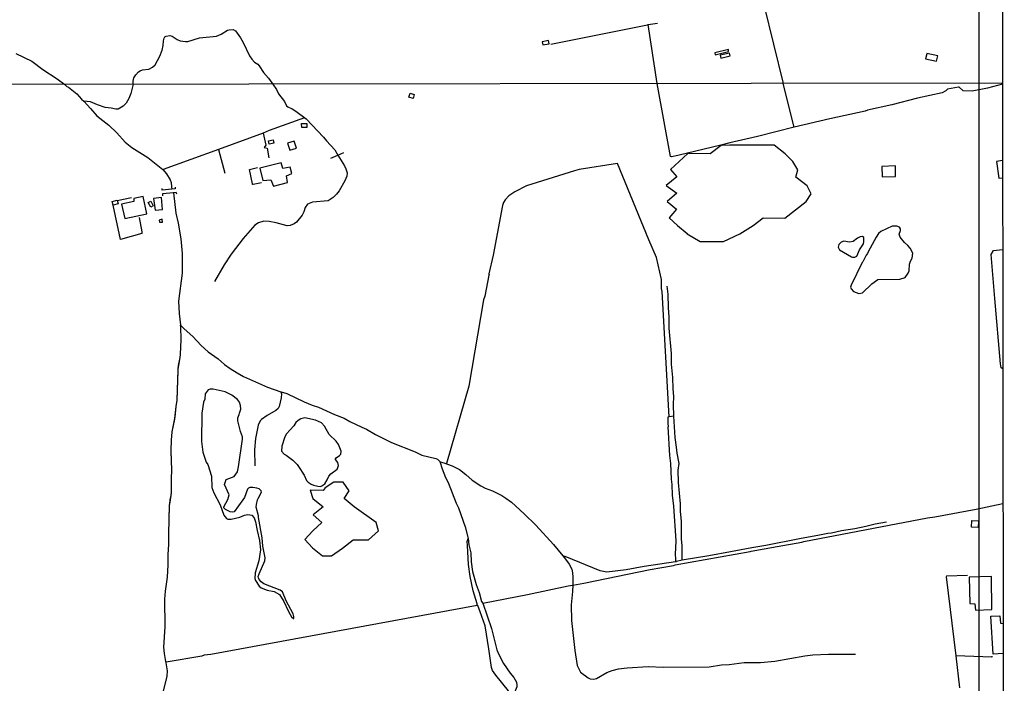
# Model space of a CAD drawing. Units: millimetres. Extents: x 180697 to 185526, y 1679821 to 1682600.
# Drawn here: x 185145 to 185526, y 1680150 to 1680408 of the extents above; entities that cross this region are included whole.
import ezdxf

# ---------------------------------------------------------------- set-up
doc = ezdxf.new("R2010")
doc.units = ezdxf.units.MM
for name, color, linetype in [('IMAGEM', 7, 'Continuous'), ('V-ARROIO', 150, 'Continuous'), ('V-BANHADO', 102, 'Continuous'), ('V-EDIFICACAO', 11, 'Continuous'), ('V-LAGOA', 150, 'Continuous'), ('V-LOTE', 1, 'Continuous'), ('V-PONTE_VIADUTO_PASSARELA', 2, 'Continuous'), ('V-TALVEGUE', 121, 'Continuous'), ('V-VALETA', 173, 'Continuous'), ('X-LIMITE_1000', 7, 'Continuous'), ('X-LIMITE_5000', 210, 'Continuous')]:
    doc.layers.add(name, color=color, linetype=linetype)
picture_1 = doc.add_image_def('image1.jpg', size_in_pixel=(4008, 4602))

msp = doc.modelspace()

# ---------------------------------------------------------------- linework, layer by layer
at = {"layer": 'V-ARROIO'}
for points in [[(185143.17, 1680394.65), (185149.39, 1680391.57), (185153.73, 1680388.39), (185159.22, 1680384.8), (185162.19, 1680382.62)], [(185162.19, 1680382.62), (185162.96, 1680381.85), (185163.64, 1680381.52), (185166.81, 1680378.95), (185168.61, 1680376.83), (185169.53, 1680376.12)], [(185169.53, 1680376.12), (185169.67, 1680376.01), (185172.2, 1680373.34), (185174.58, 1680370.45), (185179.23, 1680366.84), (185182.31, 1680363.9), (185185.56, 1680360.23), (185188.16, 1680358.21), (185194.37, 1680354.31), (185200.16, 1680349.65), (185201.58, 1680347.92), (185203.03, 1680345.59), (185203.37, 1680344.63), (185203.57, 1680342.94)], [(185203.57, 1680342.94), (185203.63, 1680341.98)], [(185204.17, 1680340.59), (185204.29, 1680340.6)], [(185204.29, 1680340.6), (185205.2, 1680332.72), (185206.1, 1680328.88), (185207.14, 1680322.71), (185207.69, 1680317.09), (185207.73, 1680309.45), (185206.28, 1680298.59), (185206.51, 1680293.83), (185207.04, 1680289.42)], [(185207.04, 1680289.42), (185207.05, 1680289.34)], [(185207.04, 1680289.42), (185207.04, 1680289.34)], [(185207.04, 1680289.34), (185207.05, 1680289.24)], [(185207.05, 1680289.23), (185207.04, 1680289.34)], [(185207.04, 1680289.34), (185207.05, 1680289.33)], [(185207.05, 1680289.34), (185207.05, 1680289.33)], [(185207.05, 1680289.33), (185207.06, 1680289.24)], [(185207.05, 1680289.33), (185208.51, 1680287.82), (185211.84, 1680284.9), (185215.01, 1680281.45), (185217.82, 1680278.95), (185221.66, 1680276.21), (185224.12, 1680274.05), (185226.34, 1680272.44), (185229.01, 1680270.76), (185231.53, 1680269.43), (185240.77, 1680265.29), (185245.9, 1680263.44)], [(185207.05, 1680289.24), (185207.05, 1680289.23)], [(185207.06, 1680289.06), (185207.05, 1680289.23)], [(185207.06, 1680289.24), (185207.06, 1680289.23)], [(185207.06, 1680289.23), (185207.07, 1680289.06)], [(185207.06, 1680289.06), (185207.07, 1680288.97)], [(185207.07, 1680289.06), (185207.07, 1680288.97)], [(185207.07, 1680288.97), (185207.08, 1680288.69)], [(185207.08, 1680288.69), (185207.18, 1680283.73), (185207.18, 1680283.69)], [(185207.08, 1680288.69), (185207.18, 1680283.69)], [(185207.18, 1680283.69), (185206.95, 1680278.11), (185206.73, 1680276.7)], [(185207.18, 1680283.69), (185207.18, 1680283.61), (185206.95, 1680277.92), (185206.73, 1680276.7)], [(185206.73, 1680276.7), (185206.04, 1680272.28)], [(185206.73, 1680276.7), (185206.19, 1680273.7), (185206.04, 1680272.28)], [(185206.02, 1680272.03), (185205.61, 1680260.19)], [(185206.02, 1680272.03), (185205.97, 1680271.59), (185205.61, 1680260.19)], [(185206.04, 1680272.28), (185206.02, 1680272.14), (185206.02, 1680272.03)], [(185206.04, 1680272.28), (185206.02, 1680272.03)], [(185245.9, 1680263.44), (185246.19, 1680262.67), (185246.13, 1680261.11), (185245.26, 1680257.76), (185244.89, 1680256.99), (185244.06, 1680256.17), (185240.7, 1680254.33), (185238.5, 1680252.72), (185237.94, 1680252.18), (185237.15, 1680250.57), (185236.18, 1680245.39), (185235.68, 1680241.01), (185235.82, 1680234.8)], [(185245.9, 1680263.44), (185246.03, 1680263.39)], [(185246.04, 1680263.39), (185246.03, 1680263.39)], [(185246.04, 1680263.39), (185248.25, 1680262.77), (185255.05, 1680259.51), (185258.12, 1680258.23), (185260.58, 1680257.56), (185266.78, 1680254.69), (185270.55, 1680253.22), (185272.69, 1680251.96), (185277.32, 1680249.69), (185279.17, 1680248.97), (185282.63, 1680246.94), (185288.82, 1680243.84), (185298.06, 1680240.13), (185300.55, 1680238.92), (185306.08, 1680237.59), (185306.69, 1680237.29), (185307.54, 1680236.48)], [(185205.61, 1680260.19), (185205.19, 1680257.72)], [(185205.61, 1680260.19), (185205.2, 1680257.82), (185205.19, 1680257.72)], [(185205.19, 1680257.72), (185204.7, 1680253.13)], [(185205.19, 1680257.72), (185204.79, 1680253.64), (185204.7, 1680253.13)], [(185204.7, 1680253.13), (185204.66, 1680252.8), (185203.72, 1680247.88)], [(185204.7, 1680253.13), (185203.72, 1680247.88)], [(185203.72, 1680247.88), (185203.48, 1680244.72), (185203.32, 1680240.59)], [(185203.72, 1680247.88), (185203.48, 1680244.88), (185203.32, 1680240.69), (185203.32, 1680240.59)], [(185203.32, 1680240.59), (185203.32, 1680240.5), (185203.57, 1680233.12), (185203.38, 1680229.96), (185203.38, 1680229.79)], [(185203.32, 1680240.59), (185203.59, 1680233.03), (185203.38, 1680229.79)], [(185307.54, 1680236.48), (185308.47, 1680233.57), (185309.81, 1680230.18), (185310.76, 1680228.36), (185313.98, 1680220.31), (185314.85, 1680218.49), (185317.45, 1680211.08), (185318.46, 1680207.05), (185318.52, 1680206.6)], [(185307.54, 1680236.48), (185307.75, 1680236.28), (185309.16, 1680235.95), (185312.35, 1680234.7), (185315.15, 1680233.34), (185317.69, 1680231.44), (185320.1, 1680229.27), (185323.54, 1680227), (185325.19, 1680226.14), (185328, 1680225.12), (185331.67, 1680223.23), (185333.21, 1680222.29), (185335.31, 1680220.66), (185340.28, 1680216.18), (185344.85, 1680211.71), (185351.64, 1680204.27), (185355.26, 1680199.87)], [(185203.38, 1680229.79), (185203.42, 1680227.79)], [(185203.38, 1680229.79), (185203.38, 1680229.74), (185203.42, 1680227.79)], [(185203.42, 1680227.79), (185203.47, 1680224.65)], [(185203.42, 1680227.79), (185203.48, 1680224.69), (185203.47, 1680224.65)], [(185203.47, 1680224.65), (185203.48, 1680224.34), (185203.26, 1680223.25)], [(185203.47, 1680224.65), (185203.26, 1680223.25)], [(185202.76, 1680219.88), (185202.71, 1680219.41), (185202.46, 1680208.42)], [(185202.76, 1680219.88), (185202.71, 1680219.57), (185202.46, 1680208.42)], [(185203.26, 1680223.25), (185202.92, 1680221.52), (185202.76, 1680219.88)], [(185203.26, 1680223.25), (185202.76, 1680219.88)], [(185202.46, 1680208.42), (185202.36, 1680204.3), (185202.11, 1680200.37)], [(185202.46, 1680208.42), (185202.36, 1680204.24), (185202.11, 1680200.37)], [(185322.04, 1680180.66), (185322.04, 1680181.29), (185320.5, 1680186.34), (185319.3, 1680191.87), (185318.73, 1680196.51), (185318.36, 1680203.92), (185318.14, 1680205.45), (185318.52, 1680206.6)], [(185318.52, 1680206.6), (185318.85, 1680204.11), (185319.56, 1680201.01), (185319.69, 1680197.59), (185320.21, 1680193.85), (185321.63, 1680188.71), (185322.8, 1680185.64), (185323.79, 1680182.22), (185324.32, 1680181.49)], [(185202.11, 1680200.37), (185202.2, 1680196.41), (185201.88, 1680191.58), (185201.13, 1680186.15), (185200.89, 1680183.12), (185200.95, 1680172.32), (185200.44, 1680164.43), (185200.66, 1680162.03), (185201.24, 1680158.93), (185201.46, 1680158.65)], [(185355.26, 1680199.87), (185356.32, 1680198.6)], [(185324.32, 1680181.49), (185327.66, 1680171.74), (185329.65, 1680163.4), (185330.28, 1680161.87), (185332.29, 1680158.19), (185334.89, 1680154.37), (185336.29, 1680152.71), (185337.25, 1680150.94), (185337.47, 1680149.73), (185337.39, 1680149.12), (185336.29, 1680146.23), (185335.63, 1680146.1), (185334.51, 1680146.28), (185334.48, 1680146.98), (185334.21, 1680147.59), (185329.24, 1680153.59), (185328.06, 1680155.38), (185327.56, 1680156.6), (185326.59, 1680163.79), (185325.1, 1680172.8), (185323.23, 1680178.2), (185322.27, 1680180.66), (185322.04, 1680180.66)], [(185201.46, 1680158.65), (185201.35, 1680158.35), (185201.85, 1680155.35), (185201.75, 1680153.27), (185200.11, 1680146.34), (185200.47, 1680143.08), (185201.12, 1680140.89)]]:
    msp.add_lwpolyline(points, dxfattribs=at)
at = {"layer": 'V-BANHADO'}
for points in [[(185403.47, 1680324.82), (185403.53, 1680324.63), (185408.49, 1680321.76), (185417.53, 1680321.66), (185417.53, 1680321.66), (185423.95, 1680324.64), (185429.1, 1680327.92), (185432.98, 1680330.91), (185441.38, 1680330.76), (185449.63, 1680337.18), (185451.49, 1680340.24), (185450, 1680343.29), (185445.67, 1680346.65), (185446.34, 1680349.48), (185444.44, 1680352.69), (185441.53, 1680355.67), (185437.27, 1680359.03), (185420.08, 1680359.04), (185420.08, 1680359.04), (185416.66, 1680358.93), (185416.66, 1680358.93), (185412.37, 1680355.65), (185403.74, 1680355.8), (185403.74, 1680355.8), (185397.08, 1680349.61), (185399.52, 1680346.74), (185395.38, 1680343.46), (185399.52, 1680340.44), (185395.77, 1680337.27), (185399.31, 1680334.21), (185396.48, 1680330.93), (185399.67, 1680327.95), (185403.47, 1680324.82)], [(185258.27, 1680203.03), (185262.09, 1680199.93), (185265.62, 1680199.94), (185265.62, 1680199.94), (185269.91, 1680202.88), (185274.03, 1680206.12), (185279.87, 1680206.12), (185279.87, 1680206.12), (185283.79, 1680209.55), (185282.91, 1680212.79), (185274.43, 1680218.87), (185270.44, 1680222.15), (185272.4, 1680225.13), (185270.05, 1680228.45), (185266.47, 1680228.38), (185263.15, 1680226.18), (185262.39, 1680225.25), (185257.28, 1680225.36), (185258.31, 1680222.15), (185262.33, 1680218.91), (185258.45, 1680215.78), (185261.86, 1680212.8), (185258.36, 1680209.59), (185255.19, 1680206.27), (185258.27, 1680203.03)]]:
    msp.add_lwpolyline(points, close=True, dxfattribs=at)
at = {"layer": 'V-EDIFICACAO'}
for points in [[(185347.31, 1680399.13), (185347.54, 1680397.9), (185349.99, 1680398.36), (185349.75, 1680399.58), (185347.31, 1680399.13)], [(185414.25, 1680394.89), (185414.38, 1680394.1), (185419.51, 1680395.41), (185419.45, 1680396.2), (185414.25, 1680394.89)], [(185416.3, 1680393.93), (185416.56, 1680392.81), (185420.12, 1680393.65), (185419.87, 1680394.78), (185416.3, 1680393.93)], [(185496.41, 1680394.51), (185495.92, 1680392.48), (185500.14, 1680391.59), (185500.62, 1680393.63), (185496.44, 1680394.62), (185496.41, 1680394.51)], [(185297.68, 1680378.67), (185297.19, 1680377.16), (185295.56, 1680377.68), (185296.05, 1680379.19)], [(185256.03, 1680367.45), (185256.06, 1680365.88), (185254.03, 1680365.85), (185254, 1680367.41)], [(185242.95, 1680361.19), (185243.24, 1680359.86), (185241.45, 1680359.47), (185241.16, 1680360.8)], [(185248.52, 1680359.81), (185249.45, 1680357.15), (185251.96, 1680357.92), (185251.12, 1680360.64), (185248.52, 1680359.81)], [(185237.78, 1680350.1), (185239, 1680345.39), (185242.12, 1680345.63), (185243.06, 1680343.15), (185248.53, 1680344.62), (185248.1, 1680347.13), (185250.2, 1680348.02), (185249.52, 1680350.55), (185246.72, 1680350.02), (185246.08, 1680352.19), (185237.78, 1680350.1)], [(185478.92, 1680350.8), (185479.11, 1680346.73), (185484.28, 1680346.94), (185484.21, 1680351), (185478.92, 1680350.8)], [(185188.99, 1680338.41), (185188.9, 1680337.27), (185184.22, 1680336.17), (185185.42, 1680330.65), (185194.06, 1680332.46), (185192.55, 1680339.21), (185188.99, 1680338.41)], [(185199.71, 1680338.73), (185196.63, 1680338.41), (185197.17, 1680333.9), (185200.04, 1680334.08), (185200.04, 1680334.08)], [(185182.47, 1680337.74), (185182.85, 1680336.28), (185180.89, 1680335.77), (185180.51, 1680337.23)], [(185194.56, 1680336.78), (185195.49, 1680337.32), (185196.51, 1680335.56), (185195.57, 1680335.02)], [(185198.8, 1680330.04), (185198.96, 1680329.17), (185200.02, 1680329.25), (185199.88, 1680330.32), (185198.8, 1680330.04)], [(185516.42, 1680213.46), (185516.31, 1680210.87), (185513.72, 1680210.99), (185513.84, 1680213.58)], [(185512.76, 1680191.62), (185513.01, 1680181.43), (185514.97, 1680181.21), (185515.23, 1680178.86), (185521.63, 1680179.11), (185521.41, 1680191.84), (185512.76, 1680191.62)]]:
    msp.add_lwpolyline(points, close=True, dxfattribs=at)
for points in [[(185525.74, 1680353.11), (185523.42, 1680352.72), (185523.42, 1680352.72), (185523.42, 1680352.72), (185524.3, 1680346.24), (185524.3, 1680346.24), (185525.75, 1680346.41)], [(185525.99, 1680161.96), (185522.07, 1680161.82), (185521.18, 1680176.43), (185524.75, 1680176.56), (185524.98, 1680173.82), (185524.98, 1680173.82), (185525.98, 1680173.7)]]:
    msp.add_lwpolyline(points, dxfattribs=at)
at = {"layer": 'V-LAGOA'}
for points in [[(185467, 1680304.85), (185466.86, 1680304.02), (185467.02, 1680303.42), (185467.95, 1680302.37), (185470.09, 1680301.59), (185471.46, 1680301.79), (185475.09, 1680305.28), (185477.38, 1680307.02), (185485.99, 1680307.13), (185487.96, 1680307.82), (185489.21, 1680309.48), (185489.51, 1680310.4), (185489.72, 1680312.93), (185490.11, 1680314.16), (185490.75, 1680315.29), (185491.03, 1680317.16), (185489.99, 1680319.14), (185489.06, 1680320.2), (185487.7, 1680321.35), (185486.06, 1680323.39), (185485.62, 1680324.51), (185486.22, 1680326.04), (185486.22, 1680326.69), (185485.84, 1680327.27), (185484.74, 1680327.62), (185483.01, 1680327.62), (185478.51, 1680325.57), (185477.71, 1680324.78), (185476.8, 1680323.44), (185473.64, 1680317.78), (185473.64, 1680317.78), (185473.33, 1680317.03), (185473.33, 1680317.03), (185472.86, 1680316.42), (185471.6, 1680313.89), (185471.3, 1680313.61), (185467, 1680304.85)], [(185467.15, 1680315.82), (185467.58, 1680315.66), (185468.53, 1680315.67), (185469.29, 1680316.06), (185470.35, 1680318.49), (185471.82, 1680320.84), (185472.03, 1680321.73), (185472.03, 1680321.73), (185471.93, 1680323.33), (185471.39, 1680323.61), (185470.53, 1680323.55), (185469.45, 1680323.01), (185467.77, 1680321.72), (185466.39, 1680321.42), (185464.25, 1680321.82), (185463.15, 1680321.46), (185462.29, 1680320.62), (185462.06, 1680319.52), (185462.58, 1680318.51), (185467.15, 1680315.82)], [(185222.45, 1680219.66), (185223.84, 1680215.61), (185224.82, 1680214.32), (185225.4, 1680214.15), (185226.67, 1680214.15), (185230.06, 1680214.92), (185231.88, 1680215.61), (185233.14, 1680215.89), (185234.72, 1680215.63), (185235.58, 1680214.62), (185236.16, 1680213.07), (185236.71, 1680209.71), (185237.73, 1680205.79), (185238.04, 1680202.22), (185237.37, 1680197.95), (185235.95, 1680193.32), (185235.82, 1680191.14), (185236.14, 1680190.32), (185237.58, 1680188.08), (185238.34, 1680187.5), (185240.69, 1680186.6), (185243.37, 1680186.08), (185245.49, 1680184.92), (185247.11, 1680182.14), (185248.73, 1680178.59), (185249.55, 1680177.17), (185250.11, 1680176.28), (185250.83, 1680175.61), (185251.02, 1680175.61), (185250.98, 1680176.41), (185250.68, 1680177.33), (185248.02, 1680182.42), (185246.65, 1680185.88), (185245.73, 1680186.55), (185239.37, 1680188.97), (185238.31, 1680189.81), (185237.61, 1680190.67), (185237.33, 1680191.29), (185237.22, 1680191.9), (185237.53, 1680192.91), (185239.75, 1680197.89), (185239.89, 1680199.1), (185238.91, 1680203.65), (185238.65, 1680206.8), (185237.25, 1680214.68), (185237.25, 1680215.36), (185236.44, 1680218.7), (185236.49, 1680219.75), (185236.95, 1680221.54), (185237.23, 1680222.42), (185238.49, 1680224.57), (185238.36, 1680225.06), (185237.61, 1680225.91), (185236.68, 1680226.14), (185235.05, 1680226.42), (185233.94, 1680226.36), (185233.41, 1680226.05), (185233, 1680225.71), (185231.81, 1680222.54), (185231.2, 1680221.53), (185227.9, 1680216.99), (185227.3, 1680216.83), (185226.36, 1680216.9), (185224.47, 1680217.84), (185223.86, 1680218.47), (185223.86, 1680218.92), (185225.41, 1680221.72), (185225.96, 1680223.48), (185224.16, 1680227.51), (185224.44, 1680228.68), (185224.76, 1680229.41), (185227.84, 1680230.62), (185229.12, 1680232.49), (185229.59, 1680234.41), (185229.59, 1680234.41), (185231.1, 1680245.13), (185231.08, 1680246.03), (185230.37, 1680248.01), (185229.29, 1680252.23), (185229.32, 1680253.31), (185229.75, 1680254.64), (185229.75, 1680254.64), (185229.96, 1680255.12), (185229.96, 1680255.12), (185230.39, 1680256.69), (185230.37, 1680258.12), (185229.98, 1680259.38), (185229.18, 1680260.49), (185226.95, 1680262.19), (185224.34, 1680263.5), (185219.72, 1680264.43), (185218.61, 1680264.45), (185217.74, 1680264.19), (185216.66, 1680262.69), (185216.43, 1680260.64), (185216.01, 1680259.39), (185215.36, 1680255.14), (185215.22, 1680244.2), (185215.7, 1680240.06), (185217, 1680236.18), (185217.65, 1680235.28), (185219.09, 1680230.75), (185219.14, 1680226.42), (185219.96, 1680224.31), (185222.45, 1680219.66)], [(185254.96, 1680231.15), (185255.95, 1680229.06), (185256.59, 1680228.37), (185257.7, 1680227.62), (185258.58, 1680227.24), (185260.33, 1680226.89), (185261.27, 1680226.79), (185261.87, 1680226.96), (185262.98, 1680227.82), (185263.93, 1680229.31), (185264.62, 1680230.75), (185265.36, 1680231.7), (185267.75, 1680233.53), (185268.1, 1680234.11), (185268.27, 1680234.91), (185268.01, 1680236.07), (185267.13, 1680237.23), (185267.13, 1680237.53), (185267.36, 1680237.88), (185268.73, 1680238.72), (185269.16, 1680239.26), (185269.38, 1680240.48), (185268.36, 1680242.98), (185267.42, 1680244.36), (185264.69, 1680246.93), (185262.86, 1680250.09), (185261.76, 1680251.47), (185259.35, 1680252.45), (185255.21, 1680253.31), (185253.74, 1680253.03), (185252.69, 1680252.4), (185251.79, 1680251.58), (185250.95, 1680250.21), (185248.17, 1680247.18), (185247.5, 1680245.98), (185246.32, 1680242.37), (185246.25, 1680240.42), (185247.25, 1680239.23), (185248.07, 1680238.88), (185250.6, 1680236.92), (185250.6, 1680236.92), (185251.17, 1680236.42), (185251.17, 1680236.42), (185252.3, 1680235.28), (185252.82, 1680234.53), (185254.96, 1680231.15)]]:
    msp.add_lwpolyline(points, close=True, dxfattribs=at)
at = {"layer": 'V-LOTE'}
for points in [[(185421.93, 1680459.38), (185440.64, 1680382.99)], [(185350.65, 1680398.23), (185388.12, 1680405.75), (185388.41, 1680405.8)], [(185388.41, 1680405.8), (185391.92, 1680406.36)], [(185391.9, 1680382.92), (185388.41, 1680405.8)], [(185416.52, 1680359.11), (185399.86, 1680355.1), (185397.37, 1680354.57), (185397.01, 1680354.63), (185391.9, 1680382.92)], [(185445.02, 1680366.01), (185440.64, 1680382.99)], [(185525.7, 1680382.74), (185519.92, 1680381.1), (185514.03, 1680379.96), (185510.5, 1680380.09), (185508.96, 1680381.55), (185508.61, 1680381.6), (185504.39, 1680380.76), (185503.75, 1680380.14), (185502.3, 1680379.38), (185492.8, 1680377.22), (185482.88, 1680374.74), (185473.44, 1680372.64), (185472.46, 1680372.3), (185458.84, 1680369.32), (185445.02, 1680366.01)], [(185255.18, 1680369.63), (185241.45, 1680364.77), (185239.07, 1680363.77), (185221.82, 1680357.44)], [(185445.02, 1680366.01), (185430.72, 1680362.43), (185419.99, 1680359.95)], [(185239.05, 1680363.76), (185240.13, 1680359.04), (185239.52, 1680358.13), (185240.61, 1680357.85), (185241.29, 1680354.16)], [(185221.77, 1680357.43), (185200.39, 1680349.64)], [(185221.77, 1680357.43), (185221.82, 1680357.44)], [(185221.82, 1680357.44), (185224.25, 1680348.23)], [(185419.99, 1680359.95), (185416.52, 1680359.11)], [(185238.4, 1680344.46), (185235.18, 1680343.82), (185235.02, 1680343.82), (185234.92, 1680344.09), (185233.78, 1680349.63), (185236.87, 1680350.41)], [(185396.44, 1680253.74), (185393.74, 1680302.39), (185393.57, 1680303.49), (185393.48, 1680307.03), (185391.58, 1680315.48), (185388.56, 1680322.39), (185376.5, 1680351.9), (185361.67, 1680349.57), (185359.85, 1680349.17), (185341.21, 1680343.35), (185336.73, 1680340.91), (185334.32, 1680339.39), (185332.88, 1680337.89), (185332.29, 1680336.84), (185331.88, 1680335.72), (185328.24, 1680316.48), (185326.61, 1680309.13), (185326.76, 1680308.83), (185326.61, 1680308.66), (185324.98, 1680300.57), (185324.55, 1680299.12), (185318.78, 1680265.68), (185310.17, 1680235.71)], [(185182.55, 1680337.65), (185188.02, 1680338.74)], [(185190.98, 1680331), (185192.09, 1680325.46), (185192.09, 1680324.87), (185183.83, 1680322.51), (185180.9, 1680335.75)], [(185522.82, 1680299.61), (185521.33, 1680316.66), (185522.29, 1680318.29), (185525.79, 1680318.66)], [(185525.85, 1680272.3), (185525.25, 1680272.71), (185524.99, 1680274.28), (185522.82, 1680299.61)], [(185359.09, 1680188.54), (185363.43, 1680189.31), (185389.09, 1680194.54), (185398.2, 1680196.18), (185398.83, 1680196.41), (185427.87, 1680201.5), (185428.26, 1680201.68), (185438.32, 1680203.55), (185447.96, 1680205.2), (185448.71, 1680205.47), (185496.68, 1680214.59), (185499.48, 1680214.99), (185515.58, 1680217.99), (185525.92, 1680220.1)], [(185512.11, 1680192.19), (185504.03, 1680192.03), (185503.91, 1680191.68), (185507.59, 1680161.05)], [(185324.32, 1680181.49), (185341.58, 1680184.87), (185357.3, 1680188.23), (185359.09, 1680188.54)], [(185322.04, 1680180.66), (185218.79, 1680161.64), (185216.21, 1680161.31), (185215.33, 1680161.03), (185201.46, 1680158.65)], [(185521.64, 1680161.04), (185521.64, 1680160.58), (185507.59, 1680161.05)], [(185507.59, 1680161.05), (185509.05, 1680148.72)]]:
    msp.add_lwpolyline(points, dxfattribs=at)
at = {"layer": 'V-PONTE_VIADUTO_PASSARELA'}
for points in [[(185265.28, 1680354.04), (185268.1, 1680355.22)], [(185268.1, 1680355.22), (185270.38, 1680356.18)], [(185203.63, 1680341.98), (185199.97, 1680341.64), (185199.88, 1680342.28)], [(185204.99, 1680342.79), (185204.93, 1680342.16), (185203.63, 1680341.98)], [(185200.14, 1680340.22), (185200.11, 1680340.22)], [(185200.11, 1680340.22), (185200.12, 1680339.38)], [(185200.17, 1680340.22), (185200.14, 1680340.22)], [(185204.17, 1680340.59), (185200.17, 1680340.22)], [(185205.6, 1680340.06), (185205.39, 1680340.67), (185204.29, 1680340.6)]]:
    msp.add_lwpolyline(points, dxfattribs=at)
at = {"layer": 'V-TALVEGUE'}
for points in [[(185188.71, 1680382.65), (185188.66, 1680383.9), (185188.96, 1680385.16), (185189.73, 1680386.38), (185190.82, 1680387.48), (185191.47, 1680387.94), (185192.37, 1680388.25), (185194.81, 1680388.46), (185196.24, 1680389.26), (185197.21, 1680390.26), (185198.99, 1680393.57), (185200, 1680395.93), (185200.35, 1680397.72), (185200.4, 1680399.47), (185200.68, 1680400.58), (185200.94, 1680401), (185201.43, 1680401.34), (185202.88, 1680401.62), (185203.86, 1680401.37), (185205.7, 1680400.03), (185206.87, 1680399.52), (185208.97, 1680399.26), (185209.88, 1680399.31), (185214.47, 1680400.64), (185220.95, 1680401.26), (185222.77, 1680402.1), (185225.32, 1680403.59), (185225.94, 1680403.78), (185227.43, 1680403.89), (185228.31, 1680403.32), (185230.37, 1680400.73), (185231.4, 1680398.87), (185233.83, 1680393.69), (185234.65, 1680392.4), (185235.68, 1680391.27), (185236.97, 1680390.47), (185237.53, 1680389.86), (185239.24, 1680387.24), (185241.13, 1680385.02), (185242.82, 1680382.72)], [(185188.71, 1680382.65), (185187.82, 1680379.05), (185186.99, 1680377.19), (185185.92, 1680375.34), (185184.88, 1680374.17), (185182.89, 1680373.07), (185181.95, 1680373.07), (185180.16, 1680373.44), (185177.79, 1680373.69), (185174.82, 1680374.65), (185172.2, 1680375.83), (185169.53, 1680376.12)], [(185242.82, 1680382.72), (185244.22, 1680380.68), (185245.01, 1680379.01), (185247.35, 1680375.94), (185248.18, 1680374.36), (185248.62, 1680373.95), (185250.35, 1680373.12), (185251.74, 1680372.24), (185255.74, 1680369.21), (185262.45, 1680362.22), (185263.64, 1680360.72), (185266.89, 1680357.24), (185268.1, 1680355.22)], [(185268.1, 1680355.22), (185270.65, 1680350.99), (185271.18, 1680349.87), (185271.66, 1680348.34), (185271.57, 1680347.06), (185270.8, 1680345.28), (185268.55, 1680341.37), (185267.53, 1680340.06), (185266.27, 1680338.8), (185264.29, 1680337.53), (185258.19, 1680337.03), (185256.27, 1680336.17), (185255.43, 1680334.95), (185254.86, 1680333.16), (185254.25, 1680331.98), (185252.04, 1680329.21), (185251.15, 1680328.58), (185249.62, 1680327.89), (185248.4, 1680327.82), (185244.19, 1680329.01), (185241.38, 1680329.5), (185239.37, 1680329.62), (185237.28, 1680328.99), (185235.88, 1680328.03), (185231.34, 1680322.87), (185226.69, 1680316.85), (185223.94, 1680312.62), (185220.27, 1680306.27)], [(185356.32, 1680198.6), (185357.78, 1680196.62), (185358.72, 1680194.65), (185359.08, 1680193.33), (185359.17, 1680191.63), (185359.09, 1680188.54)], [(185359.09, 1680188.54), (185359.02, 1680186.07), (185358.52, 1680180.85), (185358.62, 1680174.87), (185359.94, 1680163.19), (185360.78, 1680157.34), (185362.07, 1680154.78), (185365.12, 1680152.56), (185365.86, 1680152.23), (185367.23, 1680152.07), (185368.29, 1680152.34), (185372.28, 1680154.61), (185374.45, 1680155.43), (185376.85, 1680156.02), (185380.24, 1680156.51), (185388.37, 1680157), (185394.2, 1680156.71), (185411.97, 1680156.85), (185416.85, 1680157.58), (185419.8, 1680157.79), (185425.55, 1680158.51), (185431.9, 1680158.56), (185437.46, 1680159.1), (185449.16, 1680161.15), (185452.19, 1680161.45), (185458.33, 1680161.71), (185468.79, 1680161.77)]]:
    msp.add_lwpolyline(points, dxfattribs=at)
at = {"layer": 'V-VALETA'}
for points in [[(185398.23, 1680258.58), (185398.34, 1680261.59), (185398.06, 1680264.66), (185397.92, 1680269.04), (185397.42, 1680274.18), (185397.41, 1680278.3), (185396.46, 1680288.16), (185396.49, 1680292.46), (185396.2, 1680295.97), (185396.07, 1680301.28), (185395.77, 1680304.39)], [(185398.31, 1680254.08), (185398.23, 1680258.58)], [(185396.44, 1680253.74), (185395.96, 1680253.61), (185395.95, 1680251.35)], [(185395.95, 1680251.35), (185396.11, 1680249.84)], [(185398.31, 1680254.03), (185396.44, 1680253.74)], [(185398.31, 1680254.06), (185398.31, 1680254.08)], [(185398.31, 1680254.03), (185398.31, 1680254.06)], [(185401.54, 1680198.19), (185401.57, 1680203.69), (185401.29, 1680206.51), (185401.31, 1680213.25), (185400.86, 1680217.11), (185400.86, 1680220), (185400.06, 1680228.33), (185400.04, 1680233.03), (185400.32, 1680235.65), (185399.55, 1680239.64), (185399.39, 1680242.04), (185398.85, 1680245.81), (185398.31, 1680254.03)], [(185399.02, 1680197.58), (185399.12, 1680198.81), (185398.97, 1680200.36), (185399.17, 1680205.71), (185398.34, 1680219.1), (185397.84, 1680223.38), (185397.67, 1680227.5), (185397.42, 1680229.54), (185397.17, 1680235.71), (185396.77, 1680238.81), (185396.11, 1680249.84)], [(185480.78, 1680212.92), (185476.41, 1680212.16), (185472.8, 1680211.23), (185468.43, 1680210.34), (185463.28, 1680209.51), (185459.45, 1680208.71), (185457.99, 1680208.58), (185454.82, 1680207.85), (185446.99, 1680206.47), (185434.04, 1680203.85), (185428.49, 1680202.99), (185420.28, 1680201.4)], [(185420.28, 1680201.4), (185411.87, 1680199.82), (185401.54, 1680198.19)], [(185399, 1680197.58), (185386.82, 1680195.79), (185379.79, 1680194.49), (185372.35, 1680193.55), (185369.73, 1680194.03), (185356.18, 1680199.61), (185355.26, 1680199.87)], [(185399.02, 1680197.58), (185399, 1680197.58)], [(185399.06, 1680197.59), (185399.02, 1680197.58)], [(185399.02, 1680197.58), (185399.08, 1680197.59)], [(185399.08, 1680197.59), (185399.06, 1680197.59)], [(185399.25, 1680197.62), (185399.08, 1680197.59)], [(185399.25, 1680197.62), (185399.28, 1680197.63)], [(185401.54, 1680198.19), (185399.28, 1680197.63)]]:
    msp.add_lwpolyline(points, dxfattribs=at)
at = {"layer": 'X-LIMITE_1000'}
msp.add_line((185525.7, 1680383.1), (183113.31, 1680379.68), dxfattribs=at)
at = {"layer": 'X-LIMITE_5000'}
msp.add_lwpolyline([(185524.98, 1680937.38), (185525.7, 1680382.74), (185525.7, 1680382.74), (185525.7, 1680382.74), (185525.7, 1680383.1), (185525.7, 1680382.74), (185525.7, 1680382.74), (185525.7, 1680383.1), (185525.7, 1680383.1), (185525.7, 1680383.1), (185525.7, 1680383.1), (185525.7, 1680383.1), (185525.7, 1680382.74), (185525.7, 1680383.1), (185525.7, 1680383.1), (185525.7, 1680383.1), (185525.7, 1680383.1), (185525.7, 1680383.1), (185525.7, 1680383.1), (185525.7, 1680383.1), (185525.7, 1680383.1), (185525.7, 1680383.1), (185525.7, 1680383.1), (185525.7, 1680383.1), (185525.7, 1680383.1), (185525.7, 1680383.1), (185525.7, 1680383.1), (185525.7, 1680383.1), (185525.7, 1680383.1), (185526.43, 1679828.83)], dxfattribs=at)

# ---------------------------------------------------------------- referenced raster images: frames only (the image files are external)
at = {"layer": 'IMAGEM'}
image = msp.add_image(picture_1, insert=(183109.92, 1679825.41), size_in_units=(2406.6, 2763.27), dxfattribs=at)
image.dxf.flags = 7

doc.saveas('drawing.dxf')
